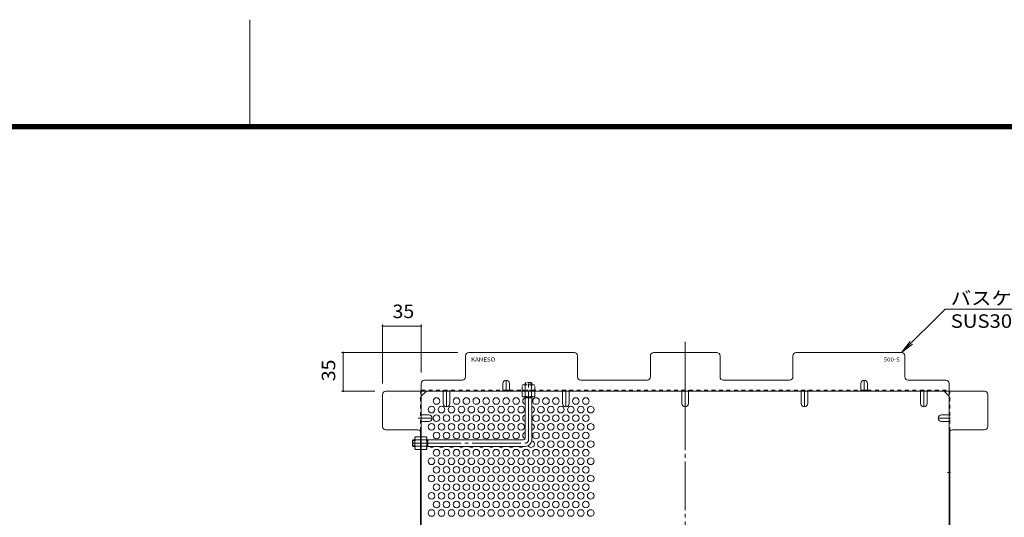
# Model space of a CAD drawing. Units: millimetres. Extents: x -1190 to 1192, y -849 to 900.
# Drawn here: x -166 to 725, y 449 to 900 of the extents above; entities that cross this region are included whole.
import ezdxf

# ---------------------------------------------------------------- set-up
doc = ezdxf.new("R2010")
doc.units = ezdxf.units.MM
doc.header["$LTSCALE"] = 4
for name, pattern in [('JWW_CENTER1', [6.773333, 4.233333, -0.846667, 0.846667, -0.846667]), ('JWW_CENTER2', [13.546667, 11.006667, -0.846667, 0.846667, -0.846667]), ('JWW_DASHED1', [1.693333, 0.846667, -0.846667])]:
    doc.linetypes.add(name, pattern=pattern)
for name, color, linetype in [('A-1_躯体', 7, 'Continuous'), ('A-4_その他', 7, 'Continuous'), ('A-5_文字', 7, 'Continuous'), ('A-6_寸法', 7, 'Continuous'), ('A-7_ハッチ', 7, 'Continuous'), ('A-8_記号', 7, 'Continuous'), ('F-0ﾚｲﾔ', 7, 'Continuous'), ('ﾊｯﾁ', 7, 'Continuous')]:
    doc.layers.add(name, color=color, linetype=linetype)
doc.styles.add('ＭＳ ゴシック', font='txt', dxfattribs={"height": 1})

msp = doc.modelspace()

# ---------------------------------------------------------------- linework, layer by layer
at = {"layer": 'A-1_躯体', "color": 3, "linetype": 'JWW_DASHED1', "lineweight": 9}
for p, q in [((291.09, 570.92), (291.59, 571.42)), ((297.09, 570.92), (291.09, 570.92)), ((291.09, 570.92), (291.09, 569.22)), ((296.59, 571.42), (291.59, 571.42)), ((291.59, 569.22), (291.59, 571.42)), ((297.09, 570.92), (296.59, 571.42)), ((296.59, 569.22), (296.59, 571.42)), ((297.09, 570.92), (297.09, 569.22))]:
    msp.add_line(p, q, dxfattribs=at)
at = {"layer": 'A-1_躯体', "color": 3, "linetype": 'JWW_CENTER2', "lineweight": 9}
for p, q in [((294.09, 519.42), (294.09, 572.65)), ((189.09, 516.42), (291.09, 516.42))]:
    msp.add_line(p, q, dxfattribs=at)
at = {"layer": 'A-1_躯体', "color": 3, "linetype": 'Continuous', "lineweight": 9}
for p, q in [((291.09, 520.92), (291.09, 558.42)), ((297.09, 557.42), (291.09, 557.42)), ((291.59, 557.42), (291.59, 558.42)), ((296.59, 557.42), (296.59, 558.42)), ((297.09, 519.42), (297.09, 558.42)), ((189.59, 519.42), (189.09, 518.92)), ((189.09, 518.92), (189.09, 513.92)), ((191.29, 518.92), (189.09, 518.92)), ((189.59, 519.42), (189.59, 513.42)), ((189.59, 519.42), (191.29, 519.42)), ((202.09, 519.42), (289.59, 519.42)), ((203.09, 518.92), (202.09, 518.92)), ((203.09, 519.42), (203.09, 513.42)), ((189.59, 513.42), (189.09, 513.92)), ((191.29, 513.92), (189.09, 513.92)), ((189.59, 513.42), (191.29, 513.42)), ((203.09, 513.92), (202.09, 513.92)), ((202.09, 513.42), (291.09, 513.42))]:
    msp.add_line(p, q, dxfattribs=at)
for centre, radius in [((289.59, 520.92), 1.5), ((291.09, 519.42), 6)]:
    msp.add_arc(centre, radius, 270, 0, dxfattribs=at)
at = {"layer": 'A-1_躯体', "color": 3, "linetype": 'JWW_CENTER2', "lineweight": 9}
msp.add_arc((291.09, 519.42), 3, 270, 0, dxfattribs=at)
at = {"layer": 'A-4_その他', "color": 7, "linetype": 'Continuous', "lineweight": 9}
for p, q in [((162.09, 623.83), (162.09, 570.42)), ((197.09, 623.83), (197.09, 580.42)), ((162.09, 622.33), (197.09, 622.33)), ((125.02, 598.42), (230.09, 598.42)), ((126.52, 598.42), (126.52, 563.42)), ((125.02, 563.42), (155.09, 563.42))]:
    msp.add_line(p, q, dxfattribs=at)
at = {"layer": 'A-4_その他', "color": 7, "linetype": 'Continuous', "lineweight": 9, "const_width": 0.8}
for points in [[(162.49, 622.33, 0.414214), (162.09, 622.73, 0.414214), (161.69, 622.33, 0.414214), (162.09, 621.93, 0.414214)], [(197.49, 622.33, 0.414214), (197.09, 622.73, 0.414214), (196.69, 622.33, 0.414214), (197.09, 621.93, 0.414214)], [(126.92, 598.42, 0.414214), (126.52, 598.82, 0.414214), (126.12, 598.42, 0.414214), (126.52, 598.02, 0.414214)], [(126.92, 563.42, 0.414214), (126.52, 563.82, 0.414214), (126.12, 563.42, 0.414214), (126.52, 563.02, 0.414214)]]:
    msp.add_lwpolyline(points, format="xyb", close=True, dxfattribs=at)
at = {"layer": 'A-5_文字', "color": 7, "linetype": 'Continuous', "lineweight": 9}
for p, q in [((671.03, 637.76), (631.69, 598.42)), ((803.24, 637.76), (671.03, 637.76)), ((631.69, 598.42), (639.3, 608.34)), ((631.69, 598.42), (641.61, 606.03))]:
    msp.add_line(p, q, dxfattribs=at)
at = {"layer": 'A-6_寸法', "color": 2, "linetype": 'Continuous', "lineweight": 9}
for centre in [(210.89, 554.55), (228.89, 554.55), (237.89, 554.55), (246.89, 554.55), (255.89, 554.55), (264.89, 554.55), (273.89, 554.55), (282.89, 554.55), (300.89, 554.55), (309.89, 554.55), (318.89, 554.55), (336.89, 554.55), (345.89, 554.55), (206.39, 546.75), (215.39, 546.75), (224.39, 546.75), (233.39, 546.75), (242.39, 546.75), (251.39, 546.75), (260.39, 546.75), (269.39, 546.75), (278.39, 546.75), (287.39, 546.75), (305.39, 546.75), (314.39, 546.75), (323.39, 546.75), (332.39, 546.75), (341.39, 546.75), (350.39, 546.75), (210.89, 538.96), (219.89, 538.96), (228.89, 538.96), (237.89, 538.96), (246.89, 538.96), (255.89, 538.96), (264.89, 538.96), (273.89, 538.96), (282.89, 538.96), (300.89, 538.96), (309.89, 538.96), (318.89, 538.96), (327.89, 538.96), (336.89, 538.96), (345.89, 538.96), (206.39, 531.16), (210.89, 523.37), (215.39, 531.16), (219.89, 523.37), (224.39, 531.16), (228.89, 523.37), (233.39, 531.16), (237.89, 523.37), (242.39, 531.16), (246.89, 523.37), (251.39, 531.16), (255.89, 523.37), (260.39, 531.16), (264.89, 523.37), (269.39, 531.16), (273.89, 523.37), (278.39, 531.16), (282.89, 523.37), (287.39, 531.16), (300.89, 523.37), (305.39, 531.16), (309.89, 523.37), (314.39, 531.16), (318.89, 523.37), (323.39, 531.16), (327.89, 523.37), (332.39, 531.16), (336.89, 523.37), (341.39, 531.16), (345.89, 523.37), (350.39, 531.16), (305.39, 515.57), (314.39, 515.57), (323.39, 515.57), (332.39, 515.57), (341.39, 515.57), (350.39, 515.57), (210.89, 507.78), (219.89, 507.78), (228.89, 507.78), (237.89, 507.78), (246.89, 507.78), (255.89, 507.78), (264.89, 507.78), (273.89, 507.78), (282.89, 507.78), (291.89, 507.78), (300.89, 507.78), (309.89, 507.78), (318.89, 507.78), (327.89, 507.78), (336.89, 507.78), (345.89, 507.78), (206.39, 499.99), (215.39, 499.99), (224.39, 499.99), (233.39, 499.99), (242.39, 499.99), (251.39, 499.99), (260.39, 499.99), (269.39, 499.99), (278.39, 499.99), (287.39, 499.99), (296.39, 499.99), (305.39, 499.99), (314.39, 499.99), (323.39, 499.99), (332.39, 499.99), (341.39, 499.99), (350.39, 499.99), (210.89, 492.19), (219.89, 492.19), (228.89, 492.19), (237.89, 492.19), (246.89, 492.19), (255.89, 492.19), (264.89, 492.19), (273.89, 492.19), (282.89, 492.19), (291.89, 492.19), (300.89, 492.19), (309.89, 492.19), (318.89, 492.19), (327.89, 492.19), (336.89, 492.19), (345.89, 492.19), (206.39, 484.4), (215.39, 484.4), (224.39, 484.4), (233.39, 484.4), (242.39, 484.4), (251.39, 484.4), (260.39, 484.4), (269.39, 484.4), (278.39, 484.4), (287.39, 484.4), (296.39, 484.4), (305.39, 484.4), (314.39, 484.4), (323.39, 484.4), (332.39, 484.4), (341.39, 484.4), (350.39, 484.4), (210.89, 476.6), (219.89, 476.6), (228.89, 476.6), (237.89, 476.6), (246.89, 476.6), (255.89, 476.6), (264.89, 476.6), (273.89, 476.6), (282.89, 476.6), (291.89, 476.6), (300.89, 476.6), (309.89, 476.6), (318.89, 476.6), (327.89, 476.6), (336.89, 476.6), (345.89, 476.6), (206.39, 468.81), (210.89, 461.01), (215.39, 468.81), (219.89, 461.01), (224.39, 468.81), (228.89, 461.01), (233.39, 468.81), (237.89, 461.01), (242.39, 468.81), (246.89, 461.01), (251.39, 468.81), (255.89, 461.01), (260.39, 468.81), (264.89, 461.01), (269.39, 468.81), (273.89, 461.01), (278.39, 468.81), (282.89, 461.01), (287.39, 468.81), (291.89, 461.01), (296.39, 468.81), (300.89, 461.01), (305.39, 468.81), (309.89, 461.01), (314.39, 468.81), (318.89, 461.01), (323.39, 468.81), (327.89, 461.01), (332.39, 468.81), (336.89, 461.01), (341.39, 468.81), (345.89, 461.01), (350.39, 468.81), (206.39, 453.22), (215.39, 453.22), (224.39, 453.22), (233.39, 453.22), (242.39, 453.22), (251.39, 453.22), (260.39, 453.22), (269.39, 453.22), (278.39, 453.22), (287.39, 453.22), (296.39, 453.22), (305.39, 453.22), (314.39, 453.22), (323.39, 453.22), (332.39, 453.22), (341.39, 453.22), (350.39, 453.22)]:
    msp.add_circle(centre, 3, dxfattribs=at)
for centre, start, end in [((291.89, 554.55), 105.46601, 254.53399), ((296.39, 546.75), 283.4934, 76.5066), ((291.89, 538.96), 105.46601, 254.53399), ((291.89, 523.37), 105.46601, 253.31594), ((296.39, 531.16), 283.4934, 76.5066), ((296.39, 515.57), 210.21019, 77.87168), ((206.39, 515.57), 225.92, 314.08), ((215.39, 515.57), 225.92, 314.08), ((224.39, 515.57), 225.92, 314.08), ((233.39, 515.57), 225.92, 314.08), ((242.39, 515.57), 225.92, 314.08), ((251.39, 515.57), 225.92, 314.08), ((260.39, 515.57), 225.92, 314.08), ((269.39, 515.57), 225.92, 314.08), ((278.39, 515.57), 225.92, 314.08), ((287.39, 515.57), 225.92, 314.08)]:
    msp.add_arc(centre, 3, start, end, dxfattribs=at)
at = {"layer": 'A-7_ハッチ', "color": 2, "linetype": 'JWW_CENTER2', "lineweight": 9}
msp.add_line((435.89, 608.21), (435.89, 41.02), dxfattribs=at)
at = {"layer": 'A-7_ハッチ', "color": 2, "linetype": 'Continuous', "lineweight": 9}
for p, q in [((335.39, 598.42), (240.09, 598.42)), ((407.39, 598.42), (464.39, 598.42)), ((631.69, 598.42), (536.39, 598.42)), ((237.09, 576.42), (237.09, 595.42)), ((338.39, 576.42), (338.39, 595.42)), ((404.39, 576.42), (404.39, 595.42)), ((467.39, 576.42), (467.39, 595.42)), ((533.39, 576.42), (533.39, 595.42)), ((634.69, 576.42), (634.69, 595.42)), ((197.09, 570.42), (197.09, 78.81)), ((200.09, 573.42), (234.09, 573.42)), ((341.39, 573.42), (401.39, 573.42)), ((530.39, 573.42), (470.39, 573.42)), ((671.69, 573.42), (637.69, 573.42)), ((674.69, 78.81), (674.69, 570.42)), ((165.09, 563.42), (706.7, 563.42)), ((197.09, 558.81), (201.7, 563.42)), ((270.89, 564.22), (276.89, 564.22)), ((594.89, 564.22), (600.89, 564.22)), ((674.69, 558.81), (670.08, 563.42)), ((162.09, 531.42), (162.09, 560.42)), ((709.7, 531.42), (709.7, 560.42)), ((194.09, 528.42), (165.09, 528.42)), ((196.29, 527.46), (196.29, 343.08)), ((675.49, 527.46), (675.49, 343.08)), ((677.69, 528.42), (706.7, 528.42))]:
    msp.add_line(p, q, dxfattribs=at)
at = {"layer": 'A-7_ハッチ', "color": 2, "linetype": 'JWW_DASHED1', "lineweight": 9}
for p, q in [((196.29, 527.46), (196.29, 563.42)), ((197.09, 564.22), (270.89, 564.22)), ((216.89, 563.42), (216.89, 564.22)), ((222.89, 563.42), (222.89, 564.22)), ((276.89, 564.22), (594.89, 564.22)), ((291.09, 563.42), (291.09, 564.22)), ((324.89, 563.42), (324.89, 564.22)), ((330.89, 563.42), (330.89, 564.22)), ((432.89, 563.42), (432.89, 564.22)), ((438.89, 563.42), (438.89, 564.22)), ((540.89, 563.42), (540.89, 564.22)), ((546.89, 563.42), (546.89, 564.22)), ((600.89, 564.22), (674.69, 564.22)), ((648.89, 563.42), (648.89, 564.22)), ((654.89, 563.42), (654.89, 564.22)), ((675.49, 527.46), (675.49, 563.42)), ((197.09, 541.96), (196.29, 541.96)), ((197.09, 535.96), (196.29, 535.96)), ((674.69, 541.96), (675.49, 541.96)), ((674.69, 535.96), (675.49, 535.96)), ((196.29, 519.62), (197.09, 519.62)), ((196.29, 513.42), (197.09, 513.42))]:
    msp.add_line(p, q, dxfattribs=at)
at = {"layer": 'A-7_ハッチ', "color": 2, "linetype": 'Continuous', "lineweight": 9}
for centre, start, end in [((240.09, 595.42), 90, 180), ((335.39, 595.42), 0, 90), ((407.39, 595.42), 90, 180), ((464.39, 595.42), 0, 90), ((536.39, 595.42), 90, 180), ((631.69, 595.42), 0, 90), ((200.09, 570.42), 90, 180), ((234.09, 576.42), 270, 0), ((341.39, 576.42), 180, 270), ((401.39, 576.42), 270, 0), ((470.39, 576.42), 180, 270), ((530.39, 576.42), 270, 360), ((637.69, 576.42), 180, 270), ((671.69, 570.42), 0, 90), ((165.09, 560.42), 90, 180), ((706.7, 560.42), 0, 90), ((165.09, 531.42), 180, 270), ((194.09, 525.42), 0, 90), ((677.69, 525.42), 90, 180), ((706.7, 531.42), 270, 0)]:
    msp.add_arc(centre, 3, start, end, dxfattribs=at)
at = {"layer": 'A-8_記号', "color": 2, "linetype": 'Continuous', "lineweight": 9}
for p, q in [((270.89, 570.42), (270.89, 563.42)), ((276.89, 570.42), (276.89, 563.42)), ((594.89, 570.42), (594.89, 563.42)), ((600.89, 570.42), (600.89, 563.42)), ((216.89, 552.27), (216.89, 563.42)), ((222.89, 552.27), (222.89, 563.42)), ((324.89, 552.27), (324.89, 563.42)), ((330.89, 552.27), (330.89, 563.42)), ((432.89, 552.27), (432.89, 563.42)), ((438.89, 552.27), (438.89, 563.42)), ((540.89, 552.27), (540.89, 563.42)), ((546.89, 552.27), (546.89, 563.42)), ((648.89, 552.27), (648.89, 563.42)), ((654.89, 552.27), (654.89, 563.42)), ((203.89, 541.96), (197.09, 541.96)), ((203.89, 535.96), (197.09, 535.96)), ((667.89, 541.96), (674.69, 541.96)), ((667.89, 535.96), (674.69, 535.96)), ((675.49, 499.91), (674.69, 499.91)), ((675.49, 479.91), (674.69, 479.91))]:
    msp.add_line(p, q, dxfattribs=at)
at = {"layer": 'A-8_記号', "color": 2, "linetype": 'JWW_CENTER1', "lineweight": 9}
for p, q in [((273.89, 563.42), (273.89, 573.42)), ((597.89, 563.42), (597.89, 573.42)), ((219.89, 564.62), (219.89, 549.27)), ((327.89, 564.62), (327.89, 549.27)), ((435.89, 563.42), (435.89, 549.27)), ((543.89, 564.62), (543.89, 549.27)), ((651.89, 564.62), (651.89, 549.27)), ((194.38, 538.96), (206.89, 538.96)), ((675.89, 538.96), (664.89, 538.96)), ((673.35, 489.91), (675.89, 489.91))]:
    msp.add_line(p, q, dxfattribs=at)
at = {"layer": 'A-8_記号', "color": 2, "linetype": 'Continuous', "lineweight": 9}
for centre, start, end in [((273.89, 570.42), 0, 180), ((597.89, 570.42), 0, 180), ((219.89, 552.27), 180, 0), ((327.89, 552.27), 180, 0), ((435.89, 552.27), 180, 0), ((543.89, 552.27), 180, 0), ((651.89, 552.27), 180, 0), ((203.89, 538.96), 270, 90), ((667.89, 538.96), 90, 270)]:
    msp.add_arc(centre, 3, start, end, dxfattribs=at)
at = {"layer": 'F-0ﾚｲﾔ', "color": 7, "linetype": 'Continuous', "lineweight": 9}
for p, q in [((42, 804.8), (42, 899.6)), ((-1072, 804.8), (1156, 804.8)), ((-1071.33, 804.13), (1155.33, 804.13)), ((-1070.67, 803.47), (1154.67, 803.47)), ((-1070, 802.8), (1154, 802.8)), ((-1069.33, 802.13), (1153.33, 802.13)), ((-1068.67, 801.47), (1152.67, 801.47)), ((-1068, 800.8), (1152, 800.8))]:
    msp.add_line(p, q, dxfattribs=at)
at = {"layer": 'ﾊｯﾁ', "color": 2, "linetype": 'JWW_DASHED1', "lineweight": 9}
for p, q in [((289.09, 569.22), (288.34, 568.79)), ((288.34, 564.22), (288.34, 568.79)), ((288.34, 564.22), (299.84, 564.22)), ((289.09, 569.22), (299.09, 569.22)), ((291.23, 568.79), (291.23, 564.22)), ((296.96, 568.79), (296.96, 564.22)), ((299.09, 569.22), (299.84, 568.79)), ((299.84, 564.22), (299.84, 568.79))]:
    msp.add_line(p, q, dxfattribs=at)
at = {"layer": 'ﾊｯﾁ', "color": 2, "linetype": 'Continuous', "lineweight": 9}
for p, q in [((299.84, 563.42), (288.34, 563.42)), ((288.34, 563.42), (288.34, 558.85)), ((291.23, 558.85), (291.23, 563.42)), ((296.96, 558.85), (296.96, 563.42)), ((299.84, 563.42), (299.84, 558.85)), ((289.09, 558.42), (288.34, 558.85)), ((299.09, 558.42), (289.09, 558.42)), ((299.09, 558.42), (299.84, 558.85)), ((191.29, 521.42), (191.73, 522.17)), ((191.29, 521.42), (191.29, 511.42)), ((196.29, 522.17), (191.73, 522.17)), ((191.73, 519.28), (196.29, 519.28)), ((196.29, 522.17), (196.29, 510.67)), ((197.09, 522.17), (197.09, 510.67)), ((197.09, 522.17), (201.66, 522.17)), ((201.66, 519.28), (197.09, 519.28)), ((202.09, 521.42), (201.66, 522.17)), ((202.09, 521.42), (202.09, 511.42)), ((191.29, 511.42), (191.73, 510.67)), ((191.73, 513.56), (196.29, 513.56)), ((196.29, 510.67), (191.73, 510.67)), ((201.66, 513.56), (197.09, 513.56)), ((197.09, 510.67), (201.66, 510.67)), ((202.09, 511.42), (201.66, 510.67))]:
    msp.add_line(p, q, dxfattribs=at)
at = {"layer": 'ﾊｯﾁ', "color": 2, "linetype": 'JWW_DASHED1', "lineweight": 9}
for centre, radius, start, end in [((289.99, 565.94), 3.29, 93.92075, 120), ((289.75, 566.48), 2.73, 57.31491, 89.78969), ((294.09, 559.54), 9.68, 72.79973, 107.20026), ((298.43, 566.48), 2.73, 90.2103, 122.68507), ((298.2, 565.94), 3.29, 59.99998, 86.07924)]:
    msp.add_arc(centre, radius, start, end, dxfattribs=at)
at = {"layer": 'ﾊｯﾁ', "color": 2, "linetype": 'Continuous', "lineweight": 9}
for centre, radius, start, end in [((289.99, 561.7), 3.29, 239.99998, 266.07924), ((289.75, 561.15), 2.73, 270.2103, 302.68507), ((294.09, 568.1), 9.68, 252.79973, 287.20026), ((298.43, 561.15), 2.73, 237.31491, 269.78969), ((298.2, 561.7), 3.29, 273.92075, 300), ((194.57, 520.52), 3.29, 150, 176.07925), ((194.03, 520.76), 2.73, 180.21031, 212.68509), ((200.97, 516.42), 9.68, 162.79974, 197.20027), ((198.81, 520.52), 3.29, 3.92075, 30), ((199.36, 520.76), 2.73, 327.31491, 359.78969), ((192.41, 516.42), 9.68, 342.79973, 17.20026), ((194.03, 512.08), 2.73, 147.31493, 179.7897), ((194.57, 512.31), 3.29, 183.92076, 210.00002), ((199.36, 512.08), 2.73, 0.2103, 32.68507), ((198.81, 512.31), 3.29, 329.99998, 356.07924)]:
    msp.add_arc(centre, radius, start, end, dxfattribs=at)

# ---------------------------------------------------------------- texts
at = {"layer": 'A-4_その他', "color": 2, "linetype": 'Continuous', "lineweight": 211, "style": 'ＭＳ ゴシック', "width": 1.0625}
msp.add_text('35', height=12.192, dxfattribs=at).set_placement((171.09, 629.59))
msp.add_text('35', height=12.192, rotation=90, dxfattribs=at).set_placement((119.26, 572.42))
at = {"layer": 'A-5_文字', "color": 2, "linetype": 'Continuous', "lineweight": 211, "style": 'ＭＳ ゴシック', "width": 1.107143}
msp.add_text('バスケット本体', height=12.192, dxfattribs=at).set_placement((676.16, 641.52))
at = {"layer": 'A-5_文字', "color": 2, "linetype": 'Continuous', "lineweight": 9, "style": 'ＭＳ ゴシック', "width": 1.104167}
msp.add_text('SUS304', height=12.192, dxfattribs=at).set_placement((676.16, 620.78))
at = {"layer": 'A-5_文字', "color": 6, "linetype": 'Continuous', "lineweight": 211, "style": 'ＭＳ ゴシック'}
for s, width, p in [('KANESO', 1.125, (242.12, 590.3)), ('500-S', 1.12, (615.45, 590.3))]:
    msp.add_text(s, height=3.658, dxfattribs=dict(at, width=width)).set_placement(p)

doc.saveas('drawing.dxf')
